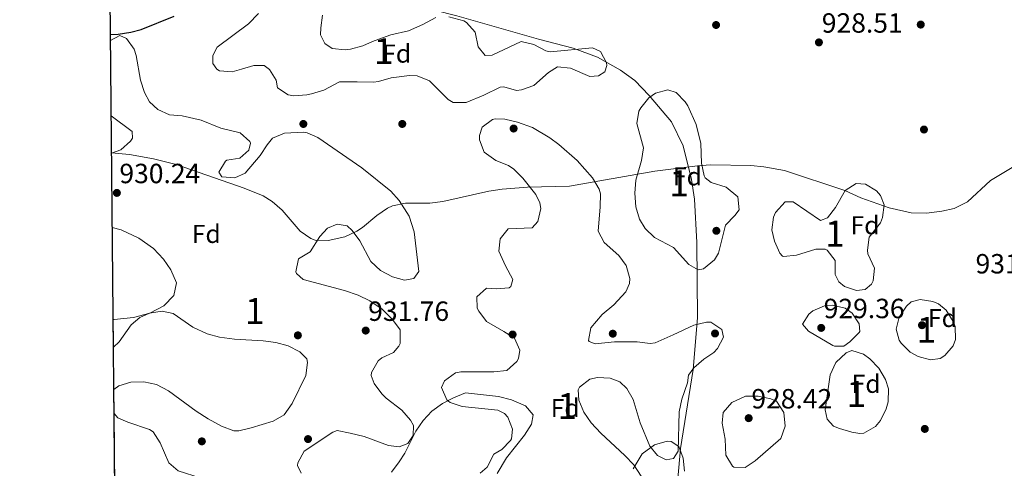
# Model space of a CAD drawing. Extents: x 566510 to 573370, y 738214 to 742910.
# Drawn here: x 566510 to 566890, y 739048 to 739221 of the extents above; entities that cross this region are included whole.
import ezdxf
from ezdxf.enums import TextEntityAlignment as Align

# ---------------------------------------------------------------- set-up
doc = ezdxf.new("R2010")
doc.units = 0
doc.header["$MEASUREMENT"] = 0
doc.linetypes.add('DGN Style 2', pattern=[84.58551, 50.751306, -33.834204])
doc.linetypes.add('DGN Style 3', pattern=[118.419714, 84.58551, -33.834204])
for name, color, linetype in [('Nivel 17', 7, 'Continuous'), ('Nivel 20', 7, 'Continuous'), ('Nivel 35', 7, 'Continuous'), ('Nivel 37', 7, 'Continuous'), ('Nivel 4', 7, 'Continuous'), ('Nivel 41', 7, 'Continuous'), ('Nivel 48', 7, 'Continuous'), ('Nivel 49', 7, 'Continuous'), ('Nivel 5', 7, 'Continuous'), ('Nivel 57', 7, 'Continuous'), ('Nivel 61', 7, 'Continuous'), ('Nivel 7', 7, 'Continuous')]:
    doc.layers.add(name, color=color, linetype=linetype)
doc.styles.add('Style-arial', font='arial.shx', dxfattribs={"bigfont": 'arialbig.shx'})
doc.styles.add('Style-arialn', font='arialn.shx', dxfattribs={"bigfont": 'arialnbig.shx'})

# ---------------------------------------------------------------- blocks, each defined once
blk = doc.blocks.new('5PATER')
at = {"layer": 'Nivel 7', "linetype": 'Continuous', "lineweight": 0}
h = blk.add_hatch(color=53, dxfattribs=at)
edge = h.paths.add_edge_path()
edge.add_ellipse((0, 0), major_axis=(-1.095731442945027, -1.110710700472634), ratio=0.9994222409660316, start_angle=0, end_angle=360)
blk = doc.blocks.new('5PERFI_1')
at = {"layer": 'Nivel 17', "linetype": 'Continuous', "lineweight": 0}
h = blk.add_hatch(color=7, dxfattribs=at)
edge = h.paths.add_edge_path()
edge.add_arc((0, 0), 1.559999998246487, 315.0000000018422, 675.0000000018422)
blk = doc.blocks.new('5PERFI')
at = {"layer": 'Nivel 17', "color": 7, "linetype": 'Continuous', "lineweight": 0}
blk.add_blockref('5PERFI_1', (0, 0), dxfattribs=at)

msp = doc.modelspace()

# ---------------------------------------------------------------- linework, layer by layer
at = {"layer": 'Nivel 20', "color": 7, "linetype": 'DGN Style 2', "lineweight": 0}
msp.add_polyline3d([(566544.6259999999, 739256.9739999999, 921.953), (566575.361, 739248.1610000001, 922.91), (566635.121, 739234.081, 924.3100000000001), (566678.7609999999, 739222.9610000001, 924.45), (566710.281, 739213.9210000001, 925.45), (566723.7609999999, 739210.4010000001, 925.89), (566733.121, 739206.881, 926.47), (566741.9610000001, 739201.9210000001, 927.21), (566747.561, 739197.9210000001, 927.47), (566753.081, 739192.081, 927.5500000000001), (566761.7209999999, 739181.9210000001, 928.11), (566766.1610000001, 739172.7209999999, 928.59), (566769.4410000001, 739159.601, 929.91), (566770.601, 739152.0009999999, 930.8100000000001), (566771.521, 739135.281, 931.91), (566771.7609999999, 739106.2409999999, 932.11), (566770.041, 739086.2409999999, 933.39), (566765.1610000001, 739055.6810000001, 934.41), (566761.7209999999, 739017.7609999999, 934.59)], dxfattribs=at)
at = {"layer": 'Nivel 35', "color": 92, "linetype": 'DGN Style 3', "lineweight": 0}
for points in [[(566675.72, 739222.5760000001, 938.975), (566681.4890000001, 739220.933, 938.619), (566682.561, 739220.321, 938.53), (566685.9099999999, 739216.6400000001, 938.001), (566686.9610000001, 739210.9610000001, 937.69), (566689.6810000001, 739207.601, 937.21), (566692.4010000001, 739207.7609999999, 937.19), (566703.6810000001, 739212.9610000001, 936.73), (566708.5460000001, 739211.8230000001, 936.576), (566713.2150000001, 739209.328, 936.354), (566714.801, 739209.041, 936.29), (566731.2010000001, 739210.561, 936.21), (566734.2010000001, 739209.121, 936.3100000000001), (566736.601, 739204.6799999999, 937.141), (566736.7209999999, 739203.7609999999, 937.3100000000001), (566735.881, 739201.2010000001, 937.75), (566733.521, 739199.6810000001, 938.11), (566730.1610000001, 739199.521, 938.21), (566722.6810000001, 739202.6410000001, 938.35), (566717.656, 739203.165, 938.237), (566714.1610000001, 739201.041, 938.29), (566708.561, 739195.9210000001, 938.85), (566703.7579999999, 739194.29, 938.981), (566701.801, 739194.081, 939.0500000000001), (566696.8899999999, 739195.504, 939.437), (566695.521, 739195.361, 939.53), (566689.2010000001, 739192.2409999999, 939.61), (566682.4010000001, 739189.361, 939.11), (566677.3360000001, 739189.4569999999, 938.614), (566675.4809999999, 739190.561, 938.4300000000001), (566668.2010000001, 739197.7609999999, 938.21), (566663.4720000001, 739199.686, 938.2090000000001), (566660.561, 739199.841, 938.21), (566653.4010000001, 739198.9610000001, 938.23), (566648.5760000001, 739197.5419999999, 938.4490000000001), (566646.6410000001, 739197.281, 938.5500000000001), (566640.361, 739197.361, 938.79), (566633.4809999999, 739197.361, 938.3100000000001), (566627.4809999999, 739194.2409999999, 938.6700000000001), (566622.713, 739192.7479999999, 939.066), (566620.881, 739192.321, 939.21), (566615.8899999999, 739192.0519999999, 939.4590000000001), (566613.7209999999, 739192.4010000001, 939.59), (566609.558, 739195.1000000001, 940.197), (566609.041, 739198.0009999999, 940.41), (566606.395, 739202.2180000001, 941.374), (566604.361, 739203.6810000001, 941.85), (566600.4410000001, 739203.7609999999, 942.29), (566595.6470000001, 739202.2690000001, 942.471), (566592.081, 739201.281, 942.27), (566587.1769999999, 739201.706, 941.653), (566586.1610000001, 739202.2409999999, 941.51), (566584.561, 739204.4809999999, 941.11), (566584.561, 739207.521, 940.83), (566586.281, 739210.801, 940.59), (566598.281, 739219.7609999999, 939.63), (566602.2010000001, 739223.7609999999, 937.73)], [(566626.9610000001, 739223.2010000001, 934.01), (566626.2239999999, 739218.24, 933.765), (566626.1610000001, 739215.601, 933.63), (566627.7609999999, 739212.1610000001, 933.37), (566630.601, 739210.2409999999, 933.13), (566635.618, 739209.733, 933.039), (566637.6810000001, 739210.0009999999, 933.0500000000001), (566642.51, 739211.2820000001, 933.0500000000001), (566646.1610000001, 739212.9610000001, 933.0500000000001), (566652.9299999999, 739215.4380000001, 940.121), (566653.2409999999, 739215.521, 940.15)], [(566653.2409999999, 739215.521, 940.15), (566660.081, 739217.121, 940.0500000000001), (566665.6810000001, 739219.601, 939.77), (566670.7209999999, 739222.321, 939.13)], [(566545.047, 739213.365, 936.298), (566548.601, 739215.281, 936.19), (566551.2409999999, 739214.1610000001, 936.13), (566554.173, 739209.959, 936.015), (566555.0009999999, 739207.521, 935.95), (566556.601, 739198.0009999999, 935.69), (566558.1950000001, 739193.294, 935.553), (566560.121, 739189.6810000001, 935.45), (566563.321, 739186.7209999999, 935.47), (566567.854, 739184.5989999999, 935.467), (566572.7209999999, 739184.321, 935.91), (566580.121, 739182.6410000001, 936.8100000000001), (566587.7209999999, 739179.521, 937.21), (566595.121, 739177.6810000001, 937.11), (566598.881, 739174.2990000001, 936.822), (566599.1610000001, 739173.7609999999, 936.8100000000001), (566598.4410000001, 739170.9610000001, 937.49), (566594.9610000001, 739167.841, 937.63), (566590.033, 739167.1840000001, 938.062), (566589.4809999999, 739166.801, 938.11), (566586.8389999999, 739162.538, 938.363), (566588.041, 739160.7209999999, 938.8100000000001), (566593.0249999999, 739160.2720000001, 939.482), (566597.081, 739162.081, 939.69), (566602.841, 739168.9610000001, 940.01), (566605.51, 739173.0930000001, 939.971), (566607.561, 739175.601, 939.9300000000001), (566612.206, 739177.5560000001, 939.928), (566619.6950000001, 739177.963, 939.989), (566621.041, 739177.6810000001, 940.03), (566625.081, 739175.841, 941.39), (566642.0789999999, 739164.111, 942.764), (566653.2409999999, 739155.2010000001, 943.51), (566656.568, 739151.52, 944.011), (566660.4180000001, 739145.487, 944.54), (566662.3, 739139.422, 944.488), (566664.081, 739124.081, 944.61), (566662.1610000001, 739121.361, 944.59), (566658.521, 739120.801, 944.35), (566654.0009999999, 739122.0009999999, 944.01), (566649.361, 739124.4809999999, 943.89), (566645.561, 739127.9210000001, 943.73), (566641.281, 739135.9210000001, 943.13), (566638.4240000001, 739139.929, 942.9200000000001), (566636.4410000001, 739141.7609999999, 942.8100000000001), (566632.561, 739142.4010000001, 942.61), (566628.801, 739140.801, 942.27), (566625.9210000001, 739137.601, 942.01), (566622.2010000001, 739131.7609999999, 941.8100000000001), (566617.6410000001, 739128.9610000001, 941.83), (566616.561, 739123.926, 941.937), (566616.881, 739123.281, 941.95), (566619.4410000001, 739120.9610000001, 941.99), (566635.361, 739116.801, 942.8100000000001), (566640.6410000001, 739114.9610000001, 943.07), (566645.1610000001, 739112.801, 943.03), (566650.0009999999, 739109.601, 943.03), (566653.9210000001, 739105.521, 944.03), (566656.892, 739101.527, 944.573), (566656.8929999999, 739096.2550000001, 945.4490000000001), (566656.361, 739095.2010000001, 945.63), (566654.281, 739092.801, 946.11), (566649.8319999999, 739090.7390000001, 946.583), (566648.361, 739089.601, 946.69), (566645.8160000001, 739085.0989999999, 946.894), (566645.7209999999, 739083.9210000001, 946.89), (566646.801, 739080.881, 946.8100000000001), (566649.851, 739076.8640000001, 946.724), (566651.561, 739075.121, 946.69), (566657.601, 739070.4809999999, 946.77), (566660.882, 739066.6699999999, 946.576), (566662.081, 739064.561, 946.4300000000001), (566661.9610000001, 739060.7209999999, 946.11), (566659.881, 739057.601, 946.07), (566656.4809999999, 739056.4010000001, 945.77), (566652.4010000001, 739056.881, 945.51), (566642.9610000001, 739060.321, 944.91), (566637.561, 739061.601, 944.87), (566632.619, 739062.6769999999, 945.236), (566630.841, 739062.081, 945.19), (566619.841, 739054.6410000001, 944.6700000000001), (566617.3489999999, 739050.1400000001, 944.375), (566617.321, 739049.2010000001, 944.3100000000001), (566618.6410000001, 739046.1610000001, 944.07)], [(566749.801, 739187.361, 942.3100000000001), (566752.9539999999, 739191.1640000001, 941.889), (566755.4809999999, 739192.9610000001, 941.59), (566760.301, 739194.345, 941.046), (566763.4410000001, 739193.281, 940.9300000000001), (566766.99, 739189.7039999999, 940.705), (566767.9610000001, 739188.1610000001, 940.61), (566771.2010000001, 739180.881, 940.01), (566773.041, 739173.521, 939.85), (566773.281, 739166.0009999999, 939.45), (566774.2660000001, 739161.128, 939.3480000000001), (566774.7209999999, 739160.2409999999, 939.33), (566776.9610000001, 739158.4809999999, 939.27), (566782.7209999999, 739156.6410000001, 938.33), (566787.321, 739152.9610000001, 938.11), (566787.747, 739147.952, 938.062), (566786.121, 739145.7609999999, 938.3100000000001), (566782.521, 739142.0009999999, 938.71), (566781.0009999999, 739135.841, 939.09), (566779.8300000001, 739131.2180000001, 940.171), (566778.2409999999, 739128.561, 940.73), (566774, 739125.156, 941.133), (566771.9210000001, 739124.801, 941.33), (566768.321, 739126.801, 941.69), (566762.4809999999, 739133.4410000001, 942.37), (566755.1610000001, 739137.281, 942.53), (566751.567, 739140.791, 942.3870000000001), (566749.321, 739144.321, 942.21), (566747.905, 739149.1089999999, 941.938), (566747.4809999999, 739154.321, 941.73), (566747.881, 739159.361, 941.61), (566750.121, 739166.9610000001, 941.13), (566750.908, 739171.933, 940.881), (566748.281, 739181.361, 940.69), (566749.094, 739186.0689999999, 942.1750000000001), (566749.801, 739187.361, 942.3100000000001)], [(566545.467, 739169.8289999999, 938.751), (566549.0009999999, 739171.121, 938.59), (566552.7860000001, 739174.433, 938.3430000000001), (566553.601, 739175.601, 938.27), (566553.4010000001, 739178.2409999999, 938.13), (566545.328, 739184.3, 937.635)], [(566703.1610000001, 739093.6810000001, 946.85), (566701.0560000001, 739098.31, 947.111), (566696.9610000001, 739100.881, 947.21), (566690.2409999999, 739104.801, 946.57), (566687.226, 739108.7660000001, 946.096), (566686.6810000001, 739109.9210000001, 945.95), (566686.521, 739114.321, 945.07), (566690.203, 739117.692, 944.327), (566694.041, 739117.361, 943.9300000000001), (566698.9469999999, 739117.8230000001, 943.4250000000001), (566699.6810000001, 739118.321, 943.35), (566700.4410000001, 739121.041, 942.8100000000001), (566697.6410000001, 739126.321, 941.95), (566695.041, 739132.0009999999, 941.57), (566695.4809999999, 739136.7209999999, 940.6700000000001), (566698.638, 739140.6270000001, 939.788), (566707.881, 739141.041, 938.5500000000001), (566710.041, 739143.4410000001, 938.15), (566711.1840000001, 739148.4510000001, 937.734), (566710.841, 739150.6410000001, 937.69), (566709.321, 739153.841, 937.73), (566704.2409999999, 739160.1610000001, 937.75), (566700.7339999999, 739163.693, 937.456), (566698.6810000001, 739165.121, 937.37), (566693.881, 739166.9610000001, 938.57), (566689.281, 739170.1610000001, 939.25), (566687.5149999999, 739174.976, 939.418), (566687.4809999999, 739176.6410000001, 939.37), (566688.521, 739179.9210000001, 939.11), (566692.6070000001, 739182.9040000001, 938.527), (566693.6410000001, 739183.121, 938.41), (566697.361, 739182.9610000001, 938.1700000000001), (566702.2220000001, 739181.855, 938.4440000000001), (566707.9720000001, 739179.763, 939.143), (566714.744, 739175.8060000001, 939.642), (566718.2010000001, 739173.2010000001, 939.83), (566725.2409999999, 739166.9610000001, 940.39), (566731.121, 739160.321, 940.25), (566733.807, 739155.98, 939.921), (566734.2010000001, 739154.081, 939.83), (566734.0719999999, 739149.0830000001, 939.806), (566733.321, 739139.7609999999, 940.19), (566735.6270000001, 739135.3570000001, 940.4830000000001), (566741.281, 739130.321, 940.71), (566744.2250000001, 739126.4890000001, 941.977), (566745.618, 739121.351, 942.8430000000001), (566745.4410000001, 739119.4410000001, 943.09), (566744.0009999999, 739116.2409999999, 943.4300000000001), (566739.4410000001, 739111.281, 943.91), (566734.9610000001, 739107.4410000001, 943.61), (566730.521, 739102.4010000001, 943.11), (566729.5700000001, 739097.389, 942.557), (566729.881, 739097.041, 942.5500000000001), (566732.2409999999, 739096.1610000001, 942.5500000000001), (566739.7209999999, 739096.9610000001, 942.5500000000001), (566748.4010000001, 739096.9610000001, 942.79), (566753.398, 739096.3400000001, 942.714), (566755.361, 739096.561, 942.73), (566762.281, 739099.6810000001, 944.75), (566770.321, 739103.361, 945.47), (566775.2350000001, 739104.53, 945.797), (566776.9210000001, 739104.4809999999, 945.89), (566781.0889999999, 739101.764, 945.922), (566781.7609999999, 739098.801, 946.11), (566779.4820000001, 739094.395, 946.0740000000001), (566778.041, 739092.801, 945.99), (566774.1610000001, 739090.2409999999, 945.6700000000001), (566770.3400000001, 739086.9299999999, 945.57), (566768.281, 739084.0009999999, 945.51), (566767.801, 739081.041, 945.47), (566765.7209999999, 739074.801, 945.95), (566764.5730000001, 739069.9310000001, 946.255), (566764.2010000001, 739054.7209999999, 947.07), (566762.4410000001, 739051.841, 947.4300000000001), (566759.6410000001, 739051.281, 947.71), (566756.321, 739053.041, 947.99), (566753.321, 739056.561, 948.11), (566749.561, 739065.601, 948.3100000000001), (566746.9210000001, 739074.6410000001, 948.4300000000001), (566744.467, 739078.9210000001, 948.393), (566741.7209999999, 739081.521, 948.37), (566738.041, 739082.881, 948.41), (566733.044, 739083.1710000001, 948.415), (566730.1610000001, 739082.4809999999, 948.41), (566726.1329999999, 739079.413, 948.356), (566725.601, 739078.4010000001, 948.35), (566725.841, 739074.4010000001, 948.45), (566727.7690000001, 739069.7990000001, 948.76), (566730.6910000001, 739065.588, 949.143), (566734.389, 739061.648, 949.4490000000001), (566743.6410000001, 739053.041, 949.95), (566747.077, 739049.4180000001, 950.162), (566750.0149999999, 739045.0760000001, 950.388)], [(566803.561, 739131.2010000001, 940.11), (566801.409, 739135.888, 940.0360000000001), (566800.4010000001, 739140.1610000001, 939.97), (566801.044, 739145.0530000001, 939.913), (566801.841, 739146.881, 939.89), (566805.601, 739151.041, 939.69), (566808.6410000001, 739151.041, 939.47), (566819.2409999999, 739143.7609999999, 938.77), (566821.9210000001, 739144.881, 938.5500000000001), (566824.9750000001, 739148.895, 938.59), (566828.7209999999, 739155.4410000001, 938.35), (566832.94, 739158.179, 938.365), (566836.601, 739157.9210000001, 938.41), (566840.7779999999, 739155.298, 938.357), (566842.4010000001, 739153.521, 938.33), (566843.801, 739149.9210000001, 938.33), (566843.189, 739144.99, 938.6170000000001), (566842.4410000001, 739142.9610000001, 938.71), (566838.041, 739137.361, 938.6700000000001), (566837.362, 739132.3400000001, 938.471), (566837.521, 739130.9610000001, 938.45), (566840.041, 739125.4410000001, 938.53), (566839.54, 739120.5009999999, 938.5070000000001), (566838.9210000001, 739119.281, 938.5500000000001), (566836.4410000001, 739117.121, 938.75), (566833.081, 739116.7209999999, 938.95), (566828.4639999999, 739118.341, 939.035), (566826.281, 739120.081, 939.03), (566824.9210000001, 739122.9610000001, 939.01), (566824.881, 739128.4010000001, 939.41), (566821.7409999999, 739132.318, 939.614), (566820.9610000001, 739132.7209999999, 939.65), (566817.4410000001, 739132.801, 939.8100000000001), (566809.9610000001, 739130.4010000001, 939.97), (566804.953, 739129.926, 939.945), (566804.521, 739130.081, 939.95), (566803.561, 739131.2010000001, 940.11)], [(566848.4410000001, 739101.841, 942.61), (566849.55, 739106.4269999999, 943.162), (566852.4099999999, 739110.6980000001, 943.9730000000001), (566854.281, 739112.4010000001, 944.07), (566857.6810000001, 739113.281, 943.91), (566862.533, 739112.5150000001, 943.5120000000001), (566864.7609999999, 739111.601, 943.35), (566867.7609999999, 739109.121, 943.15), (566870.4480000001, 739104.8119999999, 943.005), (566871.2010000001, 739102.801, 942.95), (566871.3700000001, 739097.8030000001, 942.831), (566870.4809999999, 739095.4410000001, 942.79), (566867.2790000001, 739091.6059999999, 942.792), (566865.4809999999, 739090.4809999999, 942.79), (566861.6810000001, 739089.9210000001, 942.75), (566856.9480000001, 739091.2139999999, 942.7330000000001), (566853.881, 739092.881, 942.73), (566850.3740000001, 739096.3999999999, 942.7620000000001), (566849.6410000001, 739097.521, 942.77), (566848.4410000001, 739101.841, 942.61)], [(566546.3500000001, 739078.456, 942.904), (566548.2409999999, 739079.9210000001, 943.07), (566552.9210000001, 739081.361, 943.23), (566557.925, 739081.5, 943.217), (566562.8770000001, 739080.4029999999, 943.206), (566567.5090000001, 739077.9839999999, 943.335), (566578.1610000001, 739070.081, 943.29), (566582.801, 739067.121, 943.27), (566587.881, 739064.4010000001, 943.21), (566592.689, 739062.5150000001, 943.188), (566594.601, 739062.4809999999, 943.21), (566599.3940000001, 739063.649, 943.856), (566607.801, 739066.2409999999, 944.59), (566612.1070000001, 739068.7690000001, 944.852), (566615.2409999999, 739073.1510000001, 945.109), (566620.4809999999, 739083.9210000001, 945.59), (566621.1799999999, 739088.932, 945.298), (566620.801, 739090.321, 945.21), (566618.2010000001, 739093.121, 945.03), (566613.639, 739095.4099999999, 944.979), (566608.9210000001, 739096.7209999999, 944.95), (566603.9550000001, 739097.3160000001, 944.814), (566592.9369999999, 739097.925, 944.595), (566587.2010000001, 739098.801, 945.09), (566582.358, 739100, 945.3820000000001), (566576.881, 739102.6410000001, 945.69), (566569.281, 739107.9210000001, 945.9300000000001), (566565.0009999999, 739108.801, 945.95), (566560.156, 739108.071, 945.681), (566556.321, 739106.4010000001, 945.39), (566553.041, 739103.521, 945.0500000000001), (566548.4410000001, 739096.9610000001, 944.63), (566546.1910000001, 739094.9040000001, 944.414)], [(566687.801, 739046.2409999999, 944.37), (566690.561, 739048.561, 944.19), (566693.081, 739053.521, 944.21), (566696.2010000001, 739055.281, 944.77), (566699.531, 739058.845, 945.8050000000001), (566699.881, 739059.4410000001, 945.9300000000001), (566700.281, 739063.2010000001, 946.41), (566698.4850000001, 739067.7749999999, 946.611), (566697.2010000001, 739069.281, 946.65), (566694.561, 739070.561, 946.69), (566680.881, 739071.9210000001, 946.95), (566676.257, 739073.439, 947.214), (566674.9610000001, 739074.561, 947.29), (566672.881, 739079.281, 947.33), (566674.041, 739081.9210000001, 947.01), (566678.247, 739084.9169999999, 946.515), (566680.321, 739085.361, 946.37), (566693.121, 739085.281, 946.09), (566698.084, 739085.8160000001, 945.9730000000001), (566701.9850000001, 739089.3130000001, 946.4780000000001), (566702.6410000001, 739090.4809999999, 946.61), (566703.1610000001, 739093.6810000001, 946.85)], [(566831.321, 739093.601, 943.21), (566835.8770000001, 739092.1599999999, 943.791), (566838.281, 739090.321, 944.09), (566841.7609999999, 739086.801, 944.51), (566844.3500000001, 739082.378, 944.845), (566845.521, 739078.7209999999, 944.97), (566845.335, 739073.7650000001, 944.784), (566844.521, 739071.041, 944.57), (566842.44, 739066.601, 944.039), (566840.4010000001, 739064.2409999999, 943.79), (566835.9340000001, 739061.6969999999, 943.565), (566834.4010000001, 739061.521, 943.49), (566831.361, 739062.0009999999, 943.33), (566826.5900000001, 739063.3910000001, 943.115), (566824.281, 739064.4010000001, 943.01), (566821.7609999999, 739067.041, 942.83), (566820.9610000001, 739070.6410000001, 942.75), (566822.9610000001, 739084.1610000001, 942.35), (566825.139, 739088.9780000001, 942.481), (566829.0719999999, 739092.622, 942.932), (566831.321, 739093.601, 943.21)], [(566614.2409999999, 738997.9210000001, 942.75), (566609.041, 739002.4010000001, 942.71), (566604.7350000001, 739004.8600000001, 942.738), (566602.281, 739006.6410000001, 942.73), (566600.361, 739010.7209999999, 942.39), (566599.7609999999, 739019.4410000001, 942.01), (566598.5360000001, 739024.284, 942.404), (566597.081, 739027.361, 942.71), (566591.801, 739033.7609999999, 942.71), (566589.2860000001, 739038.0120000001, 943.294), (566587.601, 739040.2409999999, 943.61), (566583.385, 739042.922, 944.052), (566580.121, 739044.2409999999, 944.23), (566571.1610000001, 739047.041, 944.23), (566567.601, 739050.2409999999, 944.15), (566564.281, 739057.9210000001, 943.8100000000001), (566561.4680000001, 739062.148, 943.3340000000001), (566560.1610000001, 739063.041, 943.21), (566551.6869999999, 739065.935, 942.814), (566547.9210000001, 739067.601, 942.6700000000001), (566546.439, 739069.2949999999, 942.599)]]:
    msp.add_polyline3d(points, dxfattribs=at)
at = {"layer": 'Nivel 4', "color": 30, "linetype": 'Continuous', "lineweight": 30, "elevation": 925.0000000000001, "flags": 128}
msp.add_lwpolyline([(566545.0249999999, 739215.648), (566547.9610000001, 739215.841), (566552.912, 739216.608), (566556.841, 739217.6810000001), (566569.601, 739222.801)], dxfattribs=at)
at = {"layer": 'Nivel 49', "color": 7, "linetype": 'Continuous', "lineweight": 0, "extrusion": (-0.003016350238640102, 0.3124465975222237, 0.9499305371068053), "elevation": 230145.2205115169, "flags": 128}
msp.add_lwpolyline([(-573654.6595872645, -696680.7553954145), (-573654.6595872645, -696726.6651018721)], dxfattribs=at)
at = {"layer": 'Nivel 49', "color": 7, "linetype": 'Continuous', "lineweight": 0, "extrusion": (-0.0004442193976429832, 0.04594746189499398, 0.9989437588846206), "elevation": 34648.61666464798, "flags": 128}
msp.add_lwpolyline([(-573664.9415422226, -732854.6413942503), (-573664.9415422226, -732883.7384861151)], dxfattribs=at)
at = {"layer": 'Nivel 49', "color": 7, "linetype": 'Continuous', "lineweight": 0, "extrusion": (-0.0007385064790581172, 0.07688436876582744, 0.9970397426620771), "elevation": 57348.18027081287, "flags": 128}
msp.add_lwpolyline([(-573619.0403849408, -731449.9752293814), (-573619.0403849408, -731464.4898639962)], dxfattribs=at)
at = {"layer": 'Nivel 49', "color": 7, "linetype": 'Continuous', "lineweight": 0, "extrusion": (-0.0007282059581081219, 0.075360264380181, 0.997156106268538), "elevation": 56227.55324260032, "flags": 128}
msp.add_lwpolyline([(-573661.2805895496, -731428.7066979872), (-573661.2805895496, -731503.8488923255)], dxfattribs=at)
at = {"layer": 'Nivel 49', "color": 7, "linetype": 'Continuous', "lineweight": 0, "extrusion": (0.0008836596072848407, -0.09141152968944062, 0.9958128094102501), "elevation": -66120.7022170761, "flags": 128}
msp.add_lwpolyline([(573664.0917652296, 730582.0846743472), (573664.0917652296, 730598.6026065724)], dxfattribs=at)
at = {"layer": 'Nivel 49', "color": 7, "linetype": 'Continuous', "lineweight": 0, "extrusion": (0.0003232381049280713, -0.03327173347467485, 0.9994462903371636), "elevation": -23464.91013143421, "flags": 128}
msp.add_lwpolyline([(573699.4954686265, 733155.8263696874), (573699.4954686265, 733164.9928775833)], dxfattribs=at)
at = {"layer": 'Nivel 49', "color": 7, "linetype": 'Continuous', "lineweight": 0, "extrusion": (0.00262375501692244, -0.2716634673937951, 0.9623887345523074), "elevation": -198384.5016035416, "flags": 128}
msp.add_lwpolyline([(573657.6953267953, 706184.7180345044), (573657.6953267953, 706229.1532952439)], dxfattribs=at)
at = {"layer": 'Nivel 5', "color": 30, "linetype": 'Continuous', "lineweight": 0, "flags": 128}
for points, elevation in [([(566545.466, 739169.983), (566552.361, 739169.281), (566561.601, 739167.601), (566570.361, 739165.521), (566596.6799999999, 739156.352), (566603.952, 739153.3119999999), (566607.4809999999, 739151.121), (566611.283, 739147.8559999999), (566618.321, 739139.7609999999), (566622.412, 739136.8019999999), (566624.041, 739136.2409999999), (566629.051, 739136.0900000001), (566635.601, 739137.521), (566640.132, 739139.663), (566642.4010000001, 739141.121), (566647.881, 739145.7609999999), (566651.996, 739148.568), (566654.0009999999, 739149.521), (566658.915, 739150.5430000001), (566668.361, 739150.4809999999), (566673.317, 739151.1470000001), (566691.081, 739155.121), (566696.2409999999, 739155.9210000001), (566706.081, 739156.6410000001), (566722.321, 739157.121), (566755.281, 739162.881), (566771.7209999999, 739164.9610000001), (566776.712, 739165.2779999999), (566792.321, 739165.041), (566797.294, 739164.557), (566805.271, 739163.108), (566828.561, 739155.4410000001), (566834.7209999999, 739152.561), (566845.7660000001, 739148.7380000001), (566854.1610000001, 739146.801), (566860.081, 739146.6410000001), (566866.0009999999, 739147.361), (566870.861, 739148.5150000001), (566875.9070000001, 739151.0549999999), (566884.801, 739159.281), (566893.801, 739164.7209999999)], 930), ([(566546.0889999999, 739105.5009999999), (566546.521, 739105.601), (566553.881, 739106.4010000001), (566560.281, 739108.0009999999), (566565.601, 739110.801), (566569.4809999999, 739114.881), (566570.4809999999, 739119.7609999999), (566568.361, 739124.801), (566565.479, 739128.8840000001), (566561.632, 739132.9750000001), (566556.0249999999, 739137.047), (566549.2150000001, 739140.23), (566545.7450000001, 739141.1159999999)], 930), ([(566653.561, 739046.561), (566656.56, 739050.5660000001), (566658.6810000001, 739053.9210000001), (566662.9210000001, 739062.4010000001), (566665.723, 739066.531), (566669.1610000001, 739070.1610000001), (566673.24, 739073.051), (566677.4809999999, 739075.281), (566682.156, 739077.212), (566694.841, 739075.841), (566699.881, 739074.561), (566705.2409999999, 739072.1610000001), (566708.2010000001, 739068.7209999999), (566707.561, 739065.121), (566704.9739999999, 739060.8400000001), (566698.017, 739052.1059999999), (566694.3700000001, 739046.057)], 935), ([(566746.841, 739047.9210000001), (566750.321, 739053.601), (566755.121, 739057.121), (566760.03, 739058.5789999999), (566761.521, 739058.4809999999), (566764.561, 739056.4809999999), (566766.2409999999, 739052.0009999999), (566766.692, 739047.02)], 935)]:
    msp.add_lwpolyline(points, dxfattribs=dict(at, elevation=elevation))
at = {"layer": 'Nivel 5', "color": 30, "linetype": 'DGN Style 3', "lineweight": 0, "elevation": 930, "flags": 128}
for points in [[(566820.801, 739110.801), (566816.3030000001, 739108.9310000001), (566814.7609999999, 739107.6810000001), (566812.321, 739103.7609999999), (566814.521, 739101.041), (566824.006, 739095.5490000001), (566824.561, 739095.281), (566828.2010000001, 739095.281), (566830.561, 739096.9610000001), (566834.121, 739100.4809999999), (566834.4010000001, 739100.881), (566834.2010000001, 739103.841), (566831.44, 739107.9890000001), (566828.7209999999, 739110.0009999999), (566823.7409999999, 739111.087), (566820.801, 739110.801)], [(566790.281, 739075.9210000001), (566785.0009999999, 739073.4410000001), (566781.601, 739069.601), (566781.2409999999, 739065.521), (566782.361, 739059.281), (566782.6810000001, 739053.121), (566785.291, 739048.8740000001), (566785.801, 739048.4809999999), (566790.081, 739048.4010000001), (566794.0009999999, 739050.9610000001), (566803.9210000001, 739059.601), (566805.608, 739064.3219999999), (566805.03, 739069.5970000001), (566802.1610000001, 739074.0009999999), (566800.081, 739074.9610000001), (566795.0959999999, 739075.9920000001), (566790.281, 739075.9210000001)]]:
    msp.add_lwpolyline(points, dxfattribs=at)
at = {"layer": 'Nivel 57', "color": 92, "linetype": 'DGN Style 3', "lineweight": 0}
for points in [[(566602.2010000001, 739223.7609999999, 937.73), (566598.281, 739219.7609999999, 939.63), (566586.281, 739210.801, 940.59), (566584.561, 739207.521, 940.83), (566584.561, 739204.4809999999, 941.11), (566586.1610000001, 739202.2409999999, 941.51), (566587.1769999999, 739201.706, 941.653), (566592.081, 739201.281, 942.27), (566595.6470000001, 739202.2690000001, 942.471), (566600.4410000001, 739203.7609999999, 942.29), (566604.361, 739203.6810000001, 941.85), (566606.395, 739202.2180000001, 941.374), (566609.041, 739198.0009999999, 940.41), (566609.558, 739195.1000000001, 940.197), (566613.7209999999, 739192.4010000001, 939.59), (566615.8899999999, 739192.0519999999, 939.4590000000001), (566620.881, 739192.321, 939.21), (566622.713, 739192.7479999999, 939.066), (566627.4809999999, 739194.2409999999, 938.6700000000001), (566633.4809999999, 739197.361, 938.3100000000001), (566640.361, 739197.361, 938.79), (566646.6410000001, 739197.281, 938.5500000000001), (566648.5760000001, 739197.5419999999, 938.4490000000001), (566653.4010000001, 739198.9610000001, 938.23), (566660.561, 739199.841, 938.21), (566663.4720000001, 739199.686, 938.2090000000001), (566668.2010000001, 739197.7609999999, 938.21), (566675.4809999999, 739190.561, 938.4300000000001), (566677.3360000001, 739189.4569999999, 938.614), (566682.4010000001, 739189.361, 939.11), (566689.2010000001, 739192.2409999999, 939.61), (566695.521, 739195.361, 939.53), (566696.8899999999, 739195.504, 939.437), (566701.801, 739194.081, 939.0500000000001), (566703.7579999999, 739194.29, 938.981), (566708.561, 739195.9210000001, 938.85), (566714.1610000001, 739201.041, 938.29), (566717.656, 739203.165, 938.237), (566722.6810000001, 739202.6410000001, 938.35), (566730.1610000001, 739199.521, 938.21), (566733.521, 739199.6810000001, 938.11), (566735.881, 739201.2010000001, 937.75), (566736.7209999999, 739203.7609999999, 937.3100000000001), (566736.601, 739204.6799999999, 937.141), (566734.2010000001, 739209.121, 936.3100000000001), (566731.2010000001, 739210.561, 936.21), (566714.801, 739209.041, 936.29), (566713.2150000001, 739209.328, 936.354), (566708.5460000001, 739211.8230000001, 936.576), (566703.6810000001, 739212.9610000001, 936.73), (566692.4010000001, 739207.7609999999, 937.19), (566689.6810000001, 739207.601, 937.21), (566686.9610000001, 739210.9610000001, 937.69), (566685.9099999999, 739216.6400000001, 938.001), (566682.561, 739220.321, 938.53), (566681.4890000001, 739220.933, 938.619), (566675.72, 739222.5760000001, 938.975)], [(566670.7209999999, 739222.321, 939.13), (566665.6810000001, 739219.601, 939.77), (566660.081, 739217.121, 940.0500000000001), (566653.2409999999, 739215.521, 940.15), (566652.9299999999, 739215.4380000001, 940.121), (566646.1610000001, 739212.9610000001, 933.0500000000001), (566642.51, 739211.2820000001, 933.0500000000001), (566637.6810000001, 739210.0009999999, 933.0500000000001), (566635.618, 739209.733, 933.039), (566630.601, 739210.2409999999, 933.13), (566627.7609999999, 739212.1610000001, 933.37), (566626.1610000001, 739215.601, 933.63), (566626.2239999999, 739218.24, 933.765), (566626.9610000001, 739223.2010000001, 934.01)], [(566618.6410000001, 739046.1610000001, 944.07), (566617.321, 739049.2010000001, 944.3100000000001), (566617.3489999999, 739050.1400000001, 944.375), (566619.841, 739054.6410000001, 944.6700000000001), (566630.841, 739062.081, 945.19), (566632.619, 739062.6769999999, 945.236), (566637.561, 739061.601, 944.87), (566642.9610000001, 739060.321, 944.91), (566652.4010000001, 739056.881, 945.51), (566656.4809999999, 739056.4010000001, 945.77), (566659.881, 739057.601, 946.07), (566661.9610000001, 739060.7209999999, 946.11), (566662.081, 739064.561, 946.4300000000001), (566660.882, 739066.6699999999, 946.576), (566657.601, 739070.4809999999, 946.77), (566651.561, 739075.121, 946.69), (566649.851, 739076.8640000001, 946.724), (566646.801, 739080.881, 946.8100000000001), (566645.7209999999, 739083.9210000001, 946.89), (566645.8160000001, 739085.0989999999, 946.894), (566648.361, 739089.601, 946.69), (566649.8319999999, 739090.7390000001, 946.583), (566654.281, 739092.801, 946.11), (566656.361, 739095.2010000001, 945.63), (566656.8929999999, 739096.2550000001, 945.4490000000001), (566656.892, 739101.527, 944.573), (566653.9210000001, 739105.521, 944.03), (566650.0009999999, 739109.601, 943.03), (566645.1610000001, 739112.801, 943.03), (566640.6410000001, 739114.9610000001, 943.07), (566635.361, 739116.801, 942.8100000000001), (566619.4410000001, 739120.9610000001, 941.99), (566616.881, 739123.281, 941.95), (566616.561, 739123.926, 941.937), (566617.6410000001, 739128.9610000001, 941.83), (566622.2010000001, 739131.7609999999, 941.8100000000001), (566625.9210000001, 739137.601, 942.01), (566628.801, 739140.801, 942.27), (566632.561, 739142.4010000001, 942.61), (566636.4410000001, 739141.7609999999, 942.8100000000001), (566638.4240000001, 739139.929, 942.9200000000001), (566641.281, 739135.9210000001, 943.13), (566645.561, 739127.9210000001, 943.73), (566649.361, 739124.4809999999, 943.89), (566654.0009999999, 739122.0009999999, 944.01), (566658.521, 739120.801, 944.35), (566662.1610000001, 739121.361, 944.59), (566664.081, 739124.081, 944.61), (566662.3, 739139.422, 944.488), (566660.4180000001, 739145.487, 944.54), (566656.568, 739151.52, 944.011), (566653.2409999999, 739155.2010000001, 943.51), (566642.0789999999, 739164.111, 942.764), (566625.081, 739175.841, 941.39), (566621.041, 739177.6810000001, 940.03), (566619.6950000001, 739177.963, 939.989), (566612.206, 739177.5560000001, 939.928), (566607.561, 739175.601, 939.9300000000001), (566605.51, 739173.0930000001, 939.971), (566602.841, 739168.9610000001, 940.01), (566597.081, 739162.081, 939.69), (566593.0249999999, 739160.2720000001, 939.482), (566588.041, 739160.7209999999, 938.8100000000001), (566586.8389999999, 739162.538, 938.363), (566589.4809999999, 739166.801, 938.11), (566590.033, 739167.1840000001, 938.062), (566594.9610000001, 739167.841, 937.63), (566598.4410000001, 739170.9610000001, 937.49), (566599.1610000001, 739173.7609999999, 936.8100000000001), (566598.881, 739174.2990000001, 936.822), (566595.121, 739177.6810000001, 937.11), (566587.7209999999, 739179.521, 937.21), (566580.121, 739182.6410000001, 936.8100000000001), (566572.7209999999, 739184.321, 935.91), (566567.854, 739184.5989999999, 935.467), (566563.321, 739186.7209999999, 935.47), (566560.121, 739189.6810000001, 935.45), (566558.1950000001, 739193.294, 935.553), (566556.601, 739198.0009999999, 935.69), (566555.0009999999, 739207.521, 935.95), (566554.173, 739209.959, 936.015), (566551.2409999999, 739214.1610000001, 936.13), (566548.601, 739215.281, 936.19), (566545.047, 739213.365, 936.298), (566545.328, 739184.3, 937.635), (566553.4010000001, 739178.2409999999, 938.13), (566553.601, 739175.601, 938.27), (566552.7860000001, 739174.433, 938.3430000000001), (566549.0009999999, 739171.121, 938.59), (566545.467, 739169.8289999999, 938.751), (566546.1910000001, 739094.9040000001, 944.414), (566548.4410000001, 739096.9610000001, 944.63), (566553.041, 739103.521, 945.0500000000001), (566556.321, 739106.4010000001, 945.39), (566560.156, 739108.071, 945.681), (566565.0009999999, 739108.801, 945.95), (566569.281, 739107.9210000001, 945.9300000000001), (566576.881, 739102.6410000001, 945.69), (566582.358, 739100, 945.3820000000001), (566587.2010000001, 739098.801, 945.09), (566592.9369999999, 739097.925, 944.595), (566603.9550000001, 739097.3160000001, 944.814), (566608.9210000001, 739096.7209999999, 944.95), (566613.639, 739095.4099999999, 944.979), (566618.2010000001, 739093.121, 945.03), (566620.801, 739090.321, 945.21), (566621.1799999999, 739088.932, 945.298), (566620.4809999999, 739083.9210000001, 945.59), (566615.2409999999, 739073.1510000001, 945.109), (566612.1070000001, 739068.7690000001, 944.852), (566607.801, 739066.2409999999, 944.59), (566599.3940000001, 739063.649, 943.856), (566594.601, 739062.4809999999, 943.21), (566592.689, 739062.5150000001, 943.188), (566587.881, 739064.4010000001, 943.21), (566582.801, 739067.121, 943.27), (566578.1610000001, 739070.081, 943.29), (566567.5090000001, 739077.9839999999, 943.335), (566562.8770000001, 739080.4029999999, 943.206), (566557.925, 739081.5, 943.217), (566552.9210000001, 739081.361, 943.23), (566548.2409999999, 739079.9210000001, 943.07), (566546.3500000001, 739078.456, 942.904), (566546.439, 739069.2949999999, 942.599), (566547.9210000001, 739067.601, 942.6700000000001), (566551.6869999999, 739065.935, 942.814), (566560.1610000001, 739063.041, 943.21), (566561.4680000001, 739062.148, 943.3340000000001), (566564.281, 739057.9210000001, 943.8100000000001), (566567.601, 739050.2409999999, 944.15), (566571.1610000001, 739047.041, 944.23)], [(566750.0149999999, 739045.0760000001, 950.388), (566747.077, 739049.4180000001, 950.162), (566743.6410000001, 739053.041, 949.95), (566734.389, 739061.648, 949.4490000000001), (566730.6910000001, 739065.588, 949.143), (566727.7690000001, 739069.7990000001, 948.76), (566725.841, 739074.4010000001, 948.45), (566725.601, 739078.4010000001, 948.35), (566726.1329999999, 739079.413, 948.356), (566730.1610000001, 739082.4809999999, 948.41), (566733.044, 739083.1710000001, 948.415), (566738.041, 739082.881, 948.41), (566741.7209999999, 739081.521, 948.37), (566744.467, 739078.9210000001, 948.393), (566746.9210000001, 739074.6410000001, 948.4300000000001), (566749.561, 739065.601, 948.3100000000001), (566753.321, 739056.561, 948.11), (566756.321, 739053.041, 947.99), (566759.6410000001, 739051.281, 947.71), (566762.4410000001, 739051.841, 947.4300000000001), (566764.2010000001, 739054.7209999999, 947.07), (566764.5730000001, 739069.9310000001, 946.255), (566765.7209999999, 739074.801, 945.95), (566767.801, 739081.041, 945.47), (566768.281, 739084.0009999999, 945.51), (566770.3400000001, 739086.9299999999, 945.57), (566774.1610000001, 739090.2409999999, 945.6700000000001), (566778.041, 739092.801, 945.99), (566779.4820000001, 739094.395, 946.0740000000001), (566781.7609999999, 739098.801, 946.11), (566781.0889999999, 739101.764, 945.922), (566776.9210000001, 739104.4809999999, 945.89), (566775.2350000001, 739104.53, 945.797), (566770.321, 739103.361, 945.47), (566762.281, 739099.6810000001, 944.75), (566755.361, 739096.561, 942.73), (566753.398, 739096.3400000001, 942.714), (566748.4010000001, 739096.9610000001, 942.79), (566739.7209999999, 739096.9610000001, 942.5500000000001), (566732.2409999999, 739096.1610000001, 942.5500000000001), (566729.881, 739097.041, 942.5500000000001), (566729.5700000001, 739097.389, 942.557), (566730.521, 739102.4010000001, 943.11), (566734.9610000001, 739107.4410000001, 943.61), (566739.4410000001, 739111.281, 943.91), (566744.0009999999, 739116.2409999999, 943.4300000000001), (566745.4410000001, 739119.4410000001, 943.09), (566745.618, 739121.351, 942.8430000000001), (566744.2250000001, 739126.4890000001, 941.977), (566741.281, 739130.321, 940.71), (566735.6270000001, 739135.3570000001, 940.4830000000001), (566733.321, 739139.7609999999, 940.19), (566734.0719999999, 739149.0830000001, 939.806), (566734.2010000001, 739154.081, 939.83), (566733.807, 739155.98, 939.921), (566731.121, 739160.321, 940.25), (566725.2409999999, 739166.9610000001, 940.39), (566718.2010000001, 739173.2010000001, 939.83), (566714.744, 739175.8060000001, 939.642), (566707.9720000001, 739179.763, 939.143), (566702.2220000001, 739181.855, 938.4440000000001), (566697.361, 739182.9610000001, 938.1700000000001), (566693.6410000001, 739183.121, 938.41), (566692.6070000001, 739182.9040000001, 938.527), (566688.521, 739179.9210000001, 939.11), (566687.4809999999, 739176.6410000001, 939.37), (566687.5149999999, 739174.976, 939.418), (566689.281, 739170.1610000001, 939.25), (566693.881, 739166.9610000001, 938.57), (566698.6810000001, 739165.121, 937.37), (566700.7339999999, 739163.693, 937.456), (566704.2409999999, 739160.1610000001, 937.75), (566709.321, 739153.841, 937.73), (566710.841, 739150.6410000001, 937.69), (566711.1840000001, 739148.4510000001, 937.734), (566710.041, 739143.4410000001, 938.15), (566707.881, 739141.041, 938.5500000000001), (566698.638, 739140.6270000001, 939.788), (566695.4809999999, 739136.7209999999, 940.6700000000001), (566695.041, 739132.0009999999, 941.57), (566697.6410000001, 739126.321, 941.95), (566700.4410000001, 739121.041, 942.8100000000001), (566699.6810000001, 739118.321, 943.35), (566698.9469999999, 739117.8230000001, 943.4250000000001), (566694.041, 739117.361, 943.9300000000001), (566690.203, 739117.692, 944.327), (566686.521, 739114.321, 945.07), (566686.6810000001, 739109.9210000001, 945.95), (566687.226, 739108.7660000001, 946.096), (566690.2409999999, 739104.801, 946.57), (566696.9610000001, 739100.881, 947.21), (566701.0560000001, 739098.31, 947.111), (566703.1610000001, 739093.6810000001, 946.85), (566702.6410000001, 739090.4809999999, 946.61), (566701.9850000001, 739089.3130000001, 946.4780000000001), (566698.084, 739085.8160000001, 945.9730000000001), (566693.121, 739085.281, 946.09), (566680.321, 739085.361, 946.37), (566678.247, 739084.9169999999, 946.515), (566674.041, 739081.9210000001, 947.01), (566672.881, 739079.281, 947.33), (566674.9610000001, 739074.561, 947.29), (566676.257, 739073.439, 947.214), (566680.881, 739071.9210000001, 946.95), (566694.561, 739070.561, 946.69), (566697.2010000001, 739069.281, 946.65), (566698.4850000001, 739067.7749999999, 946.611), (566700.281, 739063.2010000001, 946.41), (566699.881, 739059.4410000001, 945.9300000000001), (566699.531, 739058.845, 945.8050000000001), (566696.2010000001, 739055.281, 944.77), (566693.081, 739053.521, 944.21), (566690.561, 739048.561, 944.19), (566687.801, 739046.2409999999, 944.37)]]:
    msp.add_polyline3d(points, dxfattribs=at)
for points in [[(566749.801, 739187.361, 942.3100000000001), (566749.094, 739186.0689999999, 942.1750000000001), (566748.281, 739181.361, 940.69), (566750.908, 739171.933, 940.881), (566750.121, 739166.9610000001, 941.13), (566747.881, 739159.361, 941.61), (566747.4809999999, 739154.321, 941.73), (566747.905, 739149.1089999999, 941.938), (566749.321, 739144.321, 942.21), (566751.567, 739140.791, 942.3870000000001), (566755.1610000001, 739137.281, 942.53), (566762.4809999999, 739133.4410000001, 942.37), (566768.321, 739126.801, 941.69), (566771.9210000001, 739124.801, 941.33), (566774, 739125.156, 941.133), (566778.2409999999, 739128.561, 940.73), (566779.8300000001, 739131.2180000001, 940.171), (566781.0009999999, 739135.841, 939.09), (566782.521, 739142.0009999999, 938.71), (566786.121, 739145.7609999999, 938.3100000000001), (566787.747, 739147.952, 938.062), (566787.321, 739152.9610000001, 938.11), (566782.7209999999, 739156.6410000001, 938.33), (566776.9610000001, 739158.4809999999, 939.27), (566774.7209999999, 739160.2409999999, 939.33), (566774.2660000001, 739161.128, 939.3480000000001), (566773.281, 739166.0009999999, 939.45), (566773.041, 739173.521, 939.85), (566771.2010000001, 739180.881, 940.01), (566767.9610000001, 739188.1610000001, 940.61), (566766.99, 739189.7039999999, 940.705), (566763.4410000001, 739193.281, 940.9300000000001), (566760.301, 739194.345, 941.046), (566755.4809999999, 739192.9610000001, 941.59), (566752.9539999999, 739191.1640000001, 941.889)], [(566803.561, 739131.2010000001, 940.11), (566804.521, 739130.081, 939.95), (566804.953, 739129.926, 939.945), (566809.9610000001, 739130.4010000001, 939.97), (566817.4410000001, 739132.801, 939.8100000000001), (566820.9610000001, 739132.7209999999, 939.65), (566821.7409999999, 739132.318, 939.614), (566824.881, 739128.4010000001, 939.41), (566824.9210000001, 739122.9610000001, 939.01), (566826.281, 739120.081, 939.03), (566828.4639999999, 739118.341, 939.035), (566833.081, 739116.7209999999, 938.95), (566836.4410000001, 739117.121, 938.75), (566838.9210000001, 739119.281, 938.5500000000001), (566839.54, 739120.5009999999, 938.5070000000001), (566840.041, 739125.4410000001, 938.53), (566837.521, 739130.9610000001, 938.45), (566837.362, 739132.3400000001, 938.471), (566838.041, 739137.361, 938.6700000000001), (566842.4410000001, 739142.9610000001, 938.71), (566843.189, 739144.99, 938.6170000000001), (566843.801, 739149.9210000001, 938.33), (566842.4010000001, 739153.521, 938.33), (566840.7779999999, 739155.298, 938.357), (566836.601, 739157.9210000001, 938.41), (566832.94, 739158.179, 938.365), (566828.7209999999, 739155.4410000001, 938.35), (566824.9750000001, 739148.895, 938.59), (566821.9210000001, 739144.881, 938.5500000000001), (566819.2409999999, 739143.7609999999, 938.77), (566808.6410000001, 739151.041, 939.47), (566805.601, 739151.041, 939.69), (566801.841, 739146.881, 939.89), (566801.044, 739145.0530000001, 939.913), (566800.4010000001, 739140.1610000001, 939.97), (566801.409, 739135.888, 940.0360000000001)], [(566848.4410000001, 739101.841, 942.61), (566849.6410000001, 739097.521, 942.77), (566850.3740000001, 739096.3999999999, 942.7620000000001), (566853.881, 739092.881, 942.73), (566856.9480000001, 739091.2139999999, 942.7330000000001), (566861.6810000001, 739089.9210000001, 942.75), (566865.4809999999, 739090.4809999999, 942.79), (566867.2790000001, 739091.6059999999, 942.792), (566870.4809999999, 739095.4410000001, 942.79), (566871.3700000001, 739097.8030000001, 942.831), (566871.2010000001, 739102.801, 942.95), (566870.4480000001, 739104.8119999999, 943.005), (566867.7609999999, 739109.121, 943.15), (566864.7609999999, 739111.601, 943.35), (566862.533, 739112.5150000001, 943.5120000000001), (566857.6810000001, 739113.281, 943.91), (566854.281, 739112.4010000001, 944.07), (566852.4099999999, 739110.6980000001, 943.9730000000001), (566849.55, 739106.4269999999, 943.162)], [(566831.321, 739093.601, 943.21), (566829.0719999999, 739092.622, 942.932), (566825.139, 739088.9780000001, 942.481), (566822.9610000001, 739084.1610000001, 942.35), (566820.9610000001, 739070.6410000001, 942.75), (566821.7609999999, 739067.041, 942.83), (566824.281, 739064.4010000001, 943.01), (566826.5900000001, 739063.3910000001, 943.115), (566831.361, 739062.0009999999, 943.33), (566834.4010000001, 739061.521, 943.49), (566835.9340000001, 739061.6969999999, 943.565), (566840.4010000001, 739064.2409999999, 943.79), (566842.44, 739066.601, 944.039), (566844.521, 739071.041, 944.57), (566845.335, 739073.7650000001, 944.784), (566845.521, 739078.7209999999, 944.97), (566844.3500000001, 739082.378, 944.845), (566841.7609999999, 739086.801, 944.51), (566838.281, 739090.321, 944.09), (566835.8770000001, 739092.1599999999, 943.791)]]:
    msp.add_polyline3d(points, close=True, dxfattribs=at)
at = {"layer": 'Nivel 61', "color": 7, "linetype": 'Continuous', "lineweight": 30, "flags": 128}
msp.add_lwpolyline([(566509.99, 742840.98), (569915.3899999999, 742874.6799999999), (573320.8200000001, 742910.06), (573345.46, 740596.6599999999), (573370.0800000001, 738283.26), (569962.3899999999, 738247.8800000001), (566554.7, 738214.19), (566532.3500000001, 740527.5800000001)], close=True, dxfattribs=at)

# ---------------------------------------------------------------- block references
at = {"layer": 'Nivel 17', "color": 7, "linetype": 'Continuous', "lineweight": 0}
for p in [(566778.881, 739219.361, 927.48), (566857.9210000001, 739219.521, 928.32), (566619.521, 739181.121, 928.5600000000001), (566657.7209999999, 739181.121, 928.24), (566700.7209999999, 739179.361, 927.3000000000001), (566859.1610000001, 739178.9610000001, 929.88), (566779.0009999999, 739139.841, 932.24), (566858.4010000001, 739103.361, 931.84), (566617.4010000001, 739099.4410000001, 931.98), (566700.321, 739099.7609999999, 933.96), (566739.0009999999, 739100.081, 934.86), (566778.4809999999, 739100.1610000001, 933.98), (566859.4809999999, 739063.281, 932.54), (566580.321, 739058.4809999999, 932.78), (566621.321, 739059.361, 932.7)]:
    msp.add_blockref('5PERFI', p, dxfattribs=at)
at = {"layer": 'Nivel 7', "color": 53, "linetype": 'Continuous', "lineweight": 0}
for p in [(566818.601, 739212.6410000001, 928.51), (566547.521, 739154.4809999999, 930.24), (566643.601, 739101.281, 931.76), (566819.4809999999, 739102.321, 929.36), (566791.4809999999, 739067.4410000001, 928.4200000000001)]:
    msp.add_blockref('5PATER', p, dxfattribs=at)

# ---------------------------------------------------------------- texts
at = {"layer": 'Nivel 37', "color": 92, "linetype": 'Continuous', "lineweight": 0, "style": 'Style-arial'}
for p in [(566655.5489673102, 739208.311001, 926.232), (566767.8289673103, 739160.871001, 930.309), (566582.0289673102, 739138.6310009998, 930.624), (566836.3889673103, 739141.9910009999, 930.899), (566866.3089673102, 739106.1510009998, 931.706), (566836.8289673103, 739080.7110009999, 931.9680000000001), (566720.6289673103, 739071.351001, 934.9490000000001)]:
    msp.add_text('Fd', height=7.000002, dxfattribs=at).set_placement(p, align=Align.MIDDLE_CENTER)
at = {"layer": 'Nivel 41', "color": 7, "linetype": 'Continuous', "lineweight": 0, "style": 'Style-arial'}
for s, p in [('928.51', (566819.7039999999, 739216.3910000001, 928.51)), ('930.24', (566548.4820000001, 739158.2309999999, 930.24)), ('931.05', (566879.0860000001, 739123.351, 931.0500000000001)), ('931.76', (566644.5619999999, 739105.031, 931.76)), ('929.36', (566820.442, 739106.071, 929.36)), ('928.42', (566792.513, 739071.1910000001, 928.4200000000001))]:
    msp.add_text(s, height=7.5, dxfattribs=at).set_placement(p)
at = {"layer": 'Nivel 48', "color": 92, "linetype": 'Continuous', "lineweight": 0, "style": 'Style-arialn'}
for p in [(566650.5381957276, 739209.2650009999, 926.201), (566764.6451957277, 739158.200001, 930.505), (566824.7881957276, 739138.7580009999, 931.529), (566600.7631957275, 739108.8430009999, 931.298), (566860.1201957276, 739101.558001, 931.85), (566833.0431957275, 739076.757001, 933.386), (566721.4261957277, 739072.119001, 934.946)]:
    msp.add_text('1', height=10.000002, dxfattribs=at).set_placement(p, align=Align.MIDDLE_CENTER)

doc.saveas('drawing.dxf')
